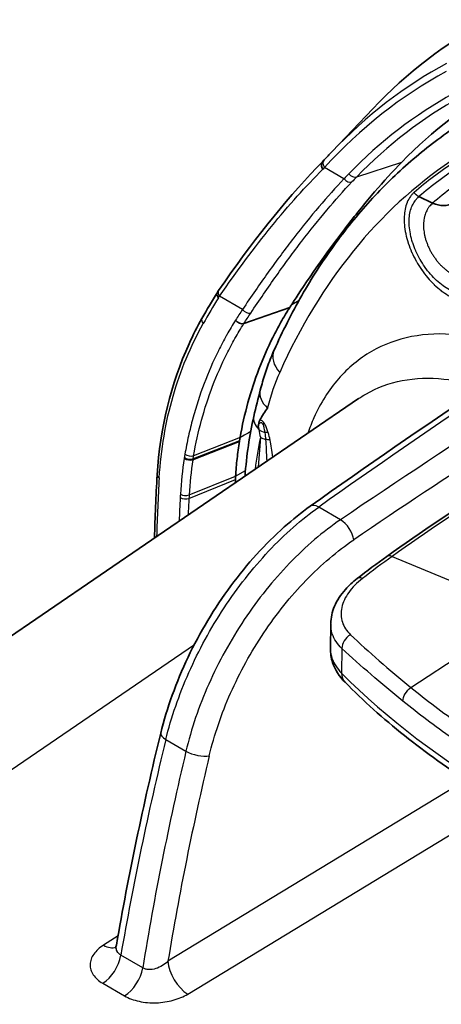
# Model space of a CAD drawing. Units: millimetres. Extents: x 43 to 4159, y 24 to 2132.
# Drawn here: x 802 to 825, y 549 to 603 of the extents above; entities that cross this region are included whole.
import ezdxf

# ---------------------------------------------------------------- set-up
doc = ezdxf.new("R2010")
doc.units = ezdxf.units.MM
doc.header["$LTSCALE"] = 3
doc.layers.add('Visible (ISO)', color=7, linetype='Continuous', lineweight=35)
doc.layers.add('Visible Narrow (ISO)', color=7, linetype='Continuous', lineweight=25)

msp = doc.modelspace()

# ---------------------------------------------------------------- linework, layer by layer
at = {"layer": 'Visible (ISO)'}
for p, q in [((819.058, 596.119), (821.32, 598.497)), ((824.66, 593.229), (823.902, 593.595)), ((814.126, 586.507), (816.696, 587.405)), ((820.531, 582.316), (765.675, 544.862)), ((818.961, 568.378), (818.979, 569.724)), ((807.013, 551.811), (807.013, 551.811))]:
    msp.add_line(p, q, dxfattribs=at)
for centre, major_axis, ratio, start_param, end_param in [((865.458, 536.872), (-38.261, 66.27), 0.57735, 6.267792, 6.451752), ((864.865, 536.53), (-36.504, 63.227), 0.57735, 6.27508, 6.445345), ((824.691, 593.245), (-0.0638, 0.0191), 0.396944, 1.185435, 1.33649), ((812.981, 588.043), (-0.332, 0.206), 0.635956, 6.253364, 7.369739), ((820.85, 588.548), (-4.413, -3.057), 0.406938, 5.519332, 5.571554), ((813.926, 586.79), (0.323, -0.203), 0.64403, 4.235172, 5.705121), ((879.01, 609.944), (46.514, 79.171), 0.582367, 2.294683, 2.297117), ((864.125, 608.915), (-34.323, -72.307), 0.514318, 5.380251, 5.383067)]:
    msp.add_ellipse(centre, major_axis=major_axis, ratio=ratio, start_param=start_param, end_param=end_param, dxfattribs=at)
for points, knots in [([(825.92, 597.463), (825.059, 596.885), (824.232, 596.252), (822.65, 594.883), (821.896, 594.146), (820.464, 592.573), (819.787, 591.737), (818.513, 589.973), (817.916, 589.044), (816.805, 587.1), (816.291, 586.084), (815.82, 585.027)], [5.5370055, 5.5370055, 5.5370055, 5.5370055, 5.6084368, 5.6084368, 5.679868, 5.679868, 5.7512992, 5.7512992, 5.8227305, 5.8227305, 5.8941617, 5.8941617, 5.8941617, 5.8941617]), ([(819.058, 596.119), (819.028, 596.088), (818.998, 596.056), (818.939, 595.993), (818.909, 595.961), (818.85, 595.898), (818.82, 595.866), (818.761, 595.802), (818.731, 595.77), (818.673, 595.706), (818.643, 595.673), (818.614, 595.641)], [5.66635412, 5.66635412, 5.66635412, 5.66635412, 5.66923189, 5.66923189, 5.67210966, 5.67210966, 5.67498743, 5.67498743, 5.6778652, 5.6778652, 5.68074297, 5.68074297, 5.68074297, 5.68074297]), ([(822.946, 595.525), (822.44, 595.005), (821.936, 594.451), (820.926, 593.273), (820.422, 592.653), (818.245, 589.833), (817.052, 587.977), (816.803, 587.582)], [-0.3986661, -0.3986661, -0.3986661, -0.3986661, -0.3232927, -0.3232927, -0.2482198, -0.2482198, -0.000001, -0.000001, -0.000001, -0.000001]), ([(818.528, 595.546), (818.482, 595.495), (818.457, 595.426), (818.458, 595.351), (818.459, 595.274), (818.488, 595.192), (818.537, 595.121)], [0.0168265, 0.0168265, 0.0168265, 0.0168265, 0.5, 0.5, 0.5, 1, 1, 1, 1]), ([(825.846, 593.239), (825.835, 593.232), (825.822, 593.226), (825.81, 593.22), (825.799, 593.213), (825.787, 593.208), (825.775, 593.203), (825.752, 593.192), (825.729, 593.182), (825.705, 593.174), (825.659, 593.156), (825.612, 593.143), (825.565, 593.132), (825.47, 593.11), (825.371, 593.099), (825.272, 593.1), (825.074, 593.1), (824.868, 593.144), (824.669, 593.225)], [0, 0, 0, 0, 0.000054878, 0.000054878, 0.000054878, 0.000109757, 0.000109757, 0.000109757, 0.000219514, 0.000219514, 0.000219514, 0.000439027, 0.000439027, 0.000439027, 0.000878054, 0.000878054, 0.000878054, 0.001756102, 0.001756102, 0.001756102, 0.001756102]), ([(813.917, 580.142), (814.033, 580.809), (814.181, 581.464), (814.532, 582.74), (814.735, 583.361), (815.199, 584.572), (815.459, 585.162), (815.887, 586.019), (816.037, 586.301), (816.272, 586.717), (816.352, 586.855), (816.46, 587.036), (816.511, 587.122), (816.602, 587.266), (816.648, 587.335), (816.696, 587.405)], [0, 0, 0, 0, 0.330927, 0.330927, 0.659711, 0.659711, 0.987074, 0.987074, 1.151485, 1.151485, 1.233992, 1.233992, 1.260968, 1.260968, 1.285979, 1.285979, 1.285979, 1.285979]), ([(809.289, 578.065), (809.449, 580.672), (810.064, 583.169), (811.29, 585.861), (811.531, 586.336), (811.791, 586.797)], [0, 0, 0, 0, 1.233652, 1.233652, 1.506643, 1.506643, 1.506643, 1.506643]), ([(815.82, 585.027), (815.757, 584.887), (815.697, 584.745), (815.58, 584.458), (815.524, 584.313), (815.417, 584.019), (815.365, 583.87), (815.267, 583.569), (815.22, 583.417), (815.13, 583.111), (815.087, 582.956), (815.047, 582.799)], [5.8941617, 5.8941617, 5.8941617, 5.8941617, 5.9210287, 5.9210287, 5.9478956, 5.9478956, 5.9747626, 5.9747626, 6.0016295, 6.0016295, 6.0284965, 6.0284965, 6.0284965, 6.0284965]), ([(815.444, 581.795), (815.443, 581.793), (815.442, 581.792), (815.367, 581.683), (815.295, 581.573), (815.155, 581.348), (815.086, 581.232), (815.02, 581.113)], [-0.1712427, -0.1712427, -0.1712427, -0.1712427, -0.1700988, -0.1700988, -0.0856163, -0.0856163, -0.0000022, -0.0000022, -0.0000022, -0.0000022]), ([(815.02, 581.113), (814.996, 581.071), (814.98, 581.018), (814.952, 580.904), (814.94, 580.843), (814.93, 580.782)], [0.0000000066, 0.0000000066, 0.0000000066, 0.0000000066, 0.0003022417, 0.0003022417, 0.0006044833, 0.0006044833, 0.0006044833, 0.0006044833]), ([(813.67, 577.995), (813.689, 578.322), (813.716, 578.646), (813.786, 579.289), (813.829, 579.607), (813.88, 579.923)], [0, 0, 0, 0, 0.155136, 0.155136, 0.3107597, 0.3107597, 0.3107597, 0.3107597]), ([(809.488, 563.641), (809.83, 565.041), (810.352, 566.49), (811.673, 569.268), (812.491, 570.634), (814.307, 573.092), (815.328, 574.219), (816.859, 575.576), (817.341, 575.961), (817.828, 576.307)], [0, 0, 0, 0, 0.618156, 0.618156, 1.238208, 1.238208, 1.855868, 1.855868, 2.130597, 2.130597, 2.130597, 2.130597]), ([(818.979, 569.761), (818.983, 570.085), (819.057, 570.413), (819.328, 571.057), (819.537, 571.376), (819.987, 571.885), (820.209, 572.089), (820.453, 572.276)], [0, 0, 0, 0, 0.1694594, 0.1694594, 0.3523238, 0.3523238, 0.4878009, 0.4878009, 0.4878009, 0.4878009]), ([(819.775, 566.487), (819.466, 566.799), (819.22, 567.177), (819, 567.84), (818.957, 568.11), (818.961, 568.378)], [0, 0, 0, 0, 0.2103585, 0.2103585, 0.3416882, 0.3416882, 0.3416882, 0.3416882]), ([(841.051, 554.183), (839.3, 554.76), (837.6, 555.392), (834.324, 556.758), (832.746, 557.492), (829.732, 559.056), (828.295, 559.886), (825.577, 561.632), (824.295, 562.549), (821.904, 564.461), (820.793, 565.457), (819.775, 566.487)], [4.4457267, 4.4457267, 4.4457267, 4.4457267, 4.5523916, 4.5523916, 4.6590565, 4.6590565, 4.7657214, 4.7657214, 4.8723864, 4.8723864, 4.9790513, 4.9790513, 4.9790513, 4.9790513]), ([(806.952, 551.647), (806.952, 551.647), (806.953, 551.648), (806.96, 551.658), (806.974, 551.681), (806.997, 551.741), (807.006, 551.774), (807.013, 551.811)], [0.07526206, 0.07526206, 0.07526206, 0.07526206, 0.08705953, 0.08705953, 0.13393478, 0.13393478, 0.17000704, 0.17000704, 0.17000704, 0.17000704])]:
    msp.add_open_spline(points, degree=3, knots=knots, dxfattribs=at)
for points in [[(818.189, 595.201), (818.332, 595.349), (818.475, 595.497), (818.619, 595.646)], [(818.528, 595.546), (818.557, 595.578), (818.585, 595.61), (818.614, 595.641)], [(812.716, 588.346), (814.565, 591.027), (816.386, 593.336), (818.189, 595.201)], [(817.828, 576.307), (824.139, 580.79), (830.476, 585.03), (836.816, 589.011)], [(811.791, 586.797), (812.066, 587.286), (812.353, 587.77), (812.649, 588.249)], [(812.654, 588.255), (812.674, 588.285), (812.695, 588.315), (812.716, 588.346)], [(814.125, 586.506), (814.125, 586.506), (814.126, 586.506), (814.126, 586.507)], [(814.687, 581.328), (814.806, 581.844), (814.926, 582.336), (815.047, 582.799)], [(820.531, 582.316), (820.531, 582.316), (820.531, 582.316), (820.532, 582.317)], [(814.194, 577.99), (814.277, 579.146), (814.441, 580.266), (814.687, 581.328)], [(813.88, 579.923), (813.882, 579.937), (813.885, 579.952), (813.887, 579.967)], [(813.887, 579.967), (813.897, 580.026), (813.907, 580.084), (813.917, 580.142)], [(809.141, 574.539), (809.167, 575.704), (809.216, 576.879), (809.289, 578.065)], [(822.11, 573.507), (824.035, 574.889), (825.972, 576.182), (827.91, 577.379)], [(820.453, 572.276), (821.003, 572.698), (821.556, 573.109), (822.11, 573.507)], [(807.013, 551.811), (807.688, 555.709), (808.515, 559.662), (809.488, 563.641)]]:
    msp.add_open_spline(points, degree=3, dxfattribs=at)
at = {"layer": 'Visible Narrow (ISO)'}
for p, q in [((820.429, 594.698), (822.946, 595.525)), ((819.719, 594.588), (818.627, 595.219)), ((824.669, 593.225), (824.669, 593.225)), ((824.614, 590.44), (824.614, 590.44)), ((814.05, 587.293), (812.767, 588.034)), ((816.803, 587.582), (817.216, 587.815)), ((813.887, 579.967), (811.293, 578.952)), ((813.917, 580.142), (811.323, 579.131)), ((815.052, 580.16), (814.929, 578.491)), ((811.285, 578.907), (813.88, 579.923)), ((815.399, 578.977), (815.399, 578.977)), ((813.67, 577.995), (814.219, 578.307)), ((811.063, 576.75), (813.659, 577.805)), ((811.073, 576.941), (813.67, 577.995)), ((819.528, 575.558), (818.308, 576.262)), ((822.406, 573.508), (827.194, 571.507)), ((814.853, 570.974), (814.854, 570.974)), ((775.83, 544.329), (811.367, 568.593)), ((819.606, 568.363), (819.587, 566.992)), ((823.453, 566.191), (826.691, 568.32)), ((809.772, 563.282), (810.896, 562.633)), ((826.531, 561.022), (809.89, 550.912)), ((810.996, 549.074), (828.393, 559.643)), ((808.994, 553.529), (808.994, 553.529)), ((807.102, 552.323), (806.294, 551.807)), ((808.481, 550.536), (807.26, 551.241)), ((806.253, 549.675), (807.473, 548.97))]:
    msp.add_line(p, q, dxfattribs=at)
for centre, major_axis, ratio, start_param, end_param in [((862.653, 535.253), (-37.79, 65.454), 0.57735, 6.26779, 6.451752), ((862.44, 535.13), (-37.6, 65.125), 0.57735, 6.267792, 6.466141), ((862.44, 535.13), (-36.966, 64.028), 0.57735, 6.274005, 6.445345), ((862.663, 535.259), (-36.779, 63.703), 0.57735, 6.274005, 6.445345), ((862.44, 535.13), (-35.388, 61.294), 0.57735, 0.039218, 0.396375), ((818.903, 595.379), (-0.289, 0.262), 0.802869, 0, 1.318961), ((862.44, 535.13), (-35.315, 61.167), 0.57735, 0.037295, 0.104585), ((857.531, 542.04), (-32.691, 56.623), 0.57735, 0.162157, 0.172283), ((820.26, 595.028), (0.273, -0.266), 0.805785, 4.487912, 5.884175), ((862.522, 535.177), (-35.143, 60.869), 0.57735, 0.034772, 0.104585), ((862.895, 535.393), (-34.793, 60.262), 0.57735, 0.034772, 0.104585), ((819.989, 594.744), (0.278, -0.261), 0.804409, 4.474534, 5.870797), ((857.753, 542.168), (-32.503, 56.298), 0.57735, 0.162161, 0.172286), ((844.257, 284.862), (190.524, 329.998), 0.567255, 0.82027, 0.891523), ((813.038, 588.124), (-0.322, 0.222), 0.649457, 0, 1.117307), ((866.211, 570.083), (-59.005, -1.94), 0.747501, 5.822545, 5.858054), ((850.863, 280.99), (-193.061, -328.566), 0.592315, 3.966288, 4.03754), ((814.314, 587.381), (0.317, -0.211), 0.644692, 4.248164, 5.727377), ((812.131, 586.606), (-0.34, 0.192), 0.639891, 6.283164, 7.351105), ((817.211, 584.406), (-1.392, 0.621), 0.753191, 0, 1.071033), ((831.156, 568), (-11.48, 19.885), 0.57735, 0.396375, 0.530709), ((816.522, 582.417), (-1.475, 0.382), 0.704186, 0, 0.949547), ((816.172, 580.985), (-1.485, 0.343), 0.612161, 6.283185, 7.057747), ((815.87, 580.887), (1.138, -0.108), 0.51212, 3.841157, 4.23261), ((827.23, 570.72), (-5.786, 17.894), 0.627238, 0.827301, 0.938093), ((815.842, 580.554), (1.14, -0.084), 0.527763, 3.986101, 4.293941), ((814.817, 580.03), (0.912, 0.275), 0.307409, 0.65194, 0.928483), ((814.919, 579.609), (0.935, 0.179), 0.42089, 0.689914, 1.026671), ((851.525, 280.603), (192.582, 327.738), 0.592354, 0.86689, 0.895957), ((830.731, 571.415), (-14.333, 17.647), 0.804683, 0.624728, 0.724658), ((811.065, 578.389), (0.338, 2.602), 0.132754, 1.339305, 1.357714), ((811.067, 579.11), (0.376, -0.06), 0.573012, 4.013986, 5.417931), ((840.523, 572.749), (29.179, -8.64), 0.789249, 3.234657, 3.242315), ((811.075, 579.156), (0.376, -0.061), 0.573798, 4.015383, 5.419577), ((811.105, 579.337), (0.375, -0.065), 0.576819, 4.02087, 5.425982), ((828.79, 572.197), (-10.832, 17.321), 0.811773, 0.748393, 0.854381), ((880.287, 608.949), (51.774, 79.766), 0.610071, 2.318092, 2.359483), ((809.679, 578.041), (-0.39, 0.024), 0.538462, 0, 0.8194), ((829.959, 502.305), (-47.637, -81.106), 0.572331, 3.966244, 4.053728), ((877.982, 610.54), (-47.828, -82.373), 0.578981, 5.435523, 5.452004), ((861.264, 602.196), (-31.244, -71.863), 0.557844, 5.298273, 5.30102), ((810.844, 576.927), (0.38, -0.02), 0.539542, 3.956952, 5.352869), ((810.855, 577.117), (0.38, -0.021), 0.538084, 3.957999, 5.353889), ((878.287, 610.419), (47.696, 82.164), 0.578918, 2.29392, 2.305593), ((877.438, 610.009), (-46.822, -81.683), 0.578318, 5.426913, 5.429308), ((818.38, 575.53), (-0.552, 0.776), 0.517381, 5.446598, 6.283185), ((819.6, 574.826), (0.535, -0.788), 0.503365, 0.75534, 2.315611), ((822.554, 572.888), (-0.444, 0.619), 0.501892, 5.598459, 6.283185), ((820.917, 571.671), (-0.464, 0.605), 0.474101, 5.578362, 6.283186), ((820.268, 568.576), (0.519, 0.558), 0.736158, 1.189639, 2.49088), ((820.621, 567.324), (-0.847, -0.837), 0.709084, 5.662966, 6.283186), ((869.099, 583.311), (57.012, 0), 0.57735, 3.660328, 4.193653), ((810.413, 563.415), (-0.925, 0.226), 0.376653, 0, 0.900823), ((898.526, 582.461), (66.674, 115.482), 0.567307, 2.045808, 2.147148), ((902.457, 580.172), (-67.539, -114.956), 0.592239, 5.191839, 5.293192), ((903.137, 579.787), (67.077, 114.152), 0.592354, 2.050294, 2.146977), ((811.538, 562.766), (0.927, -0.219), 0.371679, 4.039692, 5.591204), ((806.247, 553.023), (0.82, -1.285), 0.556412, 5.47289, 6.167013), ((806.245, 553.026), (0.822, -1.288), 0.556388, 6.197245, 6.197252), ((806.206, 550.891), (0.762, 1.32), 0.57735, 3.970624, 5.288704), ((810.949, 550.29), (-0.791, 1.302), 0.54169, 0.781998, 2.343315), ((807.426, 550.186), (0.762, 1.32), 0.57735, 3.970624, 5.288704)]:
    msp.add_ellipse(centre, major_axis=major_axis, ratio=ratio, start_param=start_param, end_param=end_param, dxfattribs=at)
for points in [[(818.531, 595.55), (818.417, 595.435), (818.303, 595.319), (818.189, 595.201)], [(812.711, 587.952), (812.73, 587.979), (812.749, 588.006), (812.767, 588.034)], [(814.05, 587.293), (813.919, 587.095), (813.79, 586.896), (813.662, 586.698)], [(814.126, 586.507), (814.254, 586.702), (814.381, 586.899), (814.511, 587.094)], [(814.93, 580.782), (814.94, 580.719), (814.952, 580.657), (814.964, 580.594)], [(814.964, 580.594), (814.99, 580.447), (815.019, 580.303), (815.052, 580.16)], [(814.51, 580.48), (814.313, 580.368), (814.115, 580.255), (813.917, 580.142)], [(815.296, 580.42), (815.315, 580.29), (815.328, 580.164), (815.338, 580.038)], [(815.338, 580.038), (815.364, 579.705), (815.387, 579.297), (815.406, 578.817)], [(815.592, 579.997), (815.565, 580.137), (815.534, 580.277), (815.491, 580.419)], [(815.747, 579.049), (815.696, 579.41), (815.644, 579.726), (815.592, 579.997)], [(822.406, 573.508), (821.852, 573.11), (821.299, 572.698), (820.749, 572.274)]]:
    msp.add_open_spline(points, degree=3, dxfattribs=at)
for points, knots in [([(812.767, 588.034), (813.747, 589.445), (814.713, 590.745), (815.673, 591.928), (816.634, 593.112), (817.587, 594.176), (818.537, 595.121)], [0, 0, 0, 0, 0.00904291, 0.00904291, 0.00904291, 0.01809122, 0.01809122, 0.01809122, 0.01809122]), ([(818.537, 595.121), (818.539, 595.123), (818.541, 595.125), (818.542, 595.127), (818.57, 595.158), (818.599, 595.188), (818.627, 595.219)], [0, 0, 0, 0, 0.0000155921, 0.0000155921, 0.0000155921, 0.0002959421, 0.0002959421, 0.0002959421, 0.0002959421]), ([(819.719, 594.588), (818.789, 593.609), (817.855, 592.509), (816.912, 591.29), (816.44, 590.681), (815.966, 590.042), (815.489, 589.376), (815.013, 588.71), (814.534, 588.016), (814.05, 587.293)], [0, 0, 0, 0, 0.00910122, 0.00910122, 0.00910122, 0.01365182, 0.01365182, 0.01365182, 0.01820243, 0.01820243, 0.01820243, 0.01820243]), ([(814.511, 587.094), (814.994, 587.818), (815.472, 588.515), (816.422, 589.851), (816.894, 590.492), (818.304, 592.326), (819.233, 593.431), (820.159, 594.415)], [0, 0, 0, 0, 0.00454181, 0.00454181, 0.00908363, 0.00908363, 0.01816725, 0.01816725, 0.01816725, 0.01816725]), ([(823.632, 593.834), (823.619, 593.823), (823.606, 593.811), (823.594, 593.799), (823.574, 593.78), (823.554, 593.76), (823.535, 593.739), (823.497, 593.698), (823.461, 593.654), (823.428, 593.607), (823.36, 593.513), (823.302, 593.407), (823.253, 593.291), (823.249, 593.282), (823.245, 593.273), (823.242, 593.264), (823.194, 593.148), (823.157, 593.021), (823.13, 592.887), (823.105, 592.762), (823.089, 592.631), (823.082, 592.492), (823.081, 592.481), (823.081, 592.471), (823.08, 592.46), (823.074, 592.319), (823.078, 592.174), (823.091, 592.025), (823.104, 591.865), (823.128, 591.7), (823.164, 591.531), (823.166, 591.52), (823.168, 591.51), (823.17, 591.5), (823.204, 591.34), (823.248, 591.178), (823.3, 591.017), (823.303, 591.007), (823.306, 590.998), (823.309, 590.989), (823.363, 590.827), (823.425, 590.665), (823.496, 590.503), (823.5, 590.495), (823.503, 590.487), (823.507, 590.478), (823.579, 590.316), (823.66, 590.153), (823.748, 589.997), (823.751, 589.99), (823.755, 589.983), (823.759, 589.977), (823.848, 589.82), (823.943, 589.667), (824.045, 589.519), (824.049, 589.514), (824.053, 589.508), (824.057, 589.503), (824.16, 589.354), (824.271, 589.21), (824.384, 589.076), (824.388, 589.072), (824.391, 589.068), (824.395, 589.064), (824.51, 588.929), (824.628, 588.803), (824.751, 588.685), (824.754, 588.682), (824.757, 588.679), (824.76, 588.676), (824.884, 588.558), (825.013, 588.448), (825.141, 588.35), (825.143, 588.348), (825.146, 588.346), (825.148, 588.344), (825.277, 588.246), (825.407, 588.159), (825.538, 588.082), (825.671, 588.005), (825.806, 587.939), (825.939, 587.886), (826.071, 587.833), (826.201, 587.792), (826.33, 587.765)], [0, 0, 0, 0, 0.00011618, 0.00011618, 0.00011618, 0.00030445, 0.00030445, 0.00030445, 0.00068183, 0.00068183, 0.00068183, 0.00143586, 0.00143586, 0.00143586, 0.00149306, 0.00149306, 0.00149306, 0.00223958, 0.00223958, 0.00223958, 0.00293205, 0.00293205, 0.00293205, 0.00298611, 0.00298611, 0.00298611, 0.00368257, 0.00368257, 0.00368257, 0.00443408, 0.00443408, 0.00443408, 0.00447917, 0.00447917, 0.00447917, 0.0051851, 0.0051851, 0.0051851, 0.0052257, 0.0052257, 0.0052257, 0.00593614, 0.00593614, 0.00593614, 0.00597222, 0.00597222, 0.00597222, 0.00668718, 0.00668718, 0.00668718, 0.00671875, 0.00671875, 0.00671875, 0.00743822, 0.00743822, 0.00743822, 0.00746528, 0.00746528, 0.00746528, 0.00818926, 0.00818926, 0.00818926, 0.00821181, 0.00821181, 0.00821181, 0.00894029, 0.00894029, 0.00894029, 0.00895834, 0.00895834, 0.00895834, 0.00969133, 0.00969133, 0.00969133, 0.00970487, 0.00970487, 0.00970487, 0.01044237, 0.01044237, 0.01044237, 0.01119341, 0.01119341, 0.01119341, 0.01194445, 0.01194445, 0.01194445, 0.01194445]), ([(823.902, 593.595), (823.884, 593.605), (823.865, 593.615), (823.847, 593.626), (823.833, 593.634), (823.819, 593.644), (823.806, 593.653), (823.796, 593.66), (823.786, 593.668), (823.776, 593.675), (823.771, 593.68), (823.765, 593.685), (823.759, 593.69), (823.757, 593.692), (823.755, 593.694), (823.753, 593.696), (823.733, 593.713), (823.715, 593.731), (823.698, 593.75), (823.674, 593.776), (823.652, 593.805), (823.632, 593.834)], [0.0000175, 0.0000175, 0.0000175, 0.0000175, 0.1763408, 0.1763408, 0.1763408, 0.3145589, 0.3145589, 0.3145589, 0.4146236, 0.4146236, 0.4146236, 0.4765127, 0.4765127, 0.4765127, 0.5002124, 0.5002124, 0.5002124, 0.7088975, 0.7088975, 0.7088975, 0.9999586, 0.9999586, 0.9999586, 0.9999586]), ([(826.338, 588.122), (826.221, 588.143), (826.101, 588.175), (825.98, 588.219), (825.859, 588.264), (825.735, 588.32), (825.613, 588.387), (825.49, 588.454), (825.369, 588.531), (825.248, 588.619), (825.127, 588.707), (825.006, 588.807), (824.89, 588.914), (824.888, 588.916), (824.886, 588.918), (824.883, 588.92), (824.769, 589.027), (824.659, 589.141), (824.552, 589.263), (824.55, 589.266), (824.547, 589.269), (824.544, 589.272), (824.438, 589.394), (824.336, 589.524), (824.24, 589.66), (824.237, 589.664), (824.233, 589.669), (824.23, 589.674), (824.136, 589.808), (824.048, 589.947), (823.966, 590.09), (823.963, 590.096), (823.959, 590.103), (823.955, 590.109), (823.875, 590.251), (823.801, 590.398), (823.735, 590.547), (823.732, 590.555), (823.728, 590.563), (823.724, 590.571), (823.66, 590.718), (823.604, 590.865), (823.556, 591.012), (823.553, 591.022), (823.55, 591.032), (823.547, 591.041), (823.5, 591.187), (823.462, 591.334), (823.432, 591.479), (823.43, 591.49), (823.427, 591.501), (823.425, 591.511), (823.395, 591.667), (823.375, 591.817), (823.364, 591.963), (823.355, 592.097), (823.354, 592.227), (823.361, 592.354), (823.362, 592.365), (823.363, 592.377), (823.364, 592.389), (823.383, 592.649), (823.437, 592.879), (823.525, 593.081), (823.529, 593.091), (823.534, 593.102), (823.539, 593.112), (823.582, 593.205), (823.632, 593.291), (823.689, 593.369), (823.696, 593.377), (823.702, 593.386), (823.709, 593.395), (823.741, 593.437), (823.776, 593.476), (823.812, 593.513), (823.823, 593.524), (823.834, 593.534), (823.845, 593.545), (823.849, 593.549), (823.854, 593.553), (823.859, 593.558), (823.862, 593.561), (823.865, 593.563), (823.868, 593.566), (823.872, 593.57), (823.876, 593.573), (823.88, 593.577), (823.884, 593.58), (823.888, 593.583), (823.891, 593.586), (823.895, 593.589), (823.899, 593.592), (823.902, 593.595)], [-0.00000006, -0.00000006, -0.00000006, -0.00000006, 0.00068541, 0.00068541, 0.00068541, 0.00137087, 0.00137087, 0.00137087, 0.00205634, 0.00205634, 0.00205634, 0.00274181, 0.00274181, 0.00274181, 0.0027544, 0.0027544, 0.0027544, 0.00342727, 0.00342727, 0.00342727, 0.00344525, 0.00344525, 0.00344525, 0.00411274, 0.00411274, 0.00411274, 0.00413637, 0.00413637, 0.00413637, 0.00479821, 0.00479821, 0.00479821, 0.00482801, 0.00482801, 0.00482801, 0.00548367, 0.00548367, 0.00548367, 0.00551956, 0.00551956, 0.00551956, 0.00616914, 0.00616914, 0.00616914, 0.00621132, 0.00621132, 0.00621132, 0.0068546, 0.0068546, 0.0068546, 0.00690271, 0.00690271, 0.00690271, 0.00759447, 0.00759447, 0.00759447, 0.00822554, 0.00822554, 0.00822554, 0.00828456, 0.00828456, 0.00828456, 0.00959647, 0.00959647, 0.00959647, 0.00966385, 0.00966385, 0.00966385, 0.01028194, 0.01028194, 0.01028194, 0.01035175, 0.01035175, 0.01035175, 0.01069449, 0.01069449, 0.01069449, 0.01079604, 0.01079604, 0.01079604, 0.01083888, 0.01083888, 0.01083888, 0.0108664, 0.0108664, 0.0108664, 0.01090314, 0.01090314, 0.01090314, 0.01093527, 0.01093527, 0.01093527, 0.0109674, 0.0109674, 0.0109674, 0.0109674]), ([(824.669, 593.225), (824.601, 593.17), (824.538, 593.107), (824.482, 593.036), (824.468, 593.019), (824.454, 593.001), (824.441, 592.982), (824.428, 592.963), (824.415, 592.944), (824.402, 592.925), (824.378, 592.887), (824.356, 592.847), (824.336, 592.806), (824.314, 592.763), (824.294, 592.717), (824.276, 592.67), (824.259, 592.627), (824.244, 592.582), (824.231, 592.535), (824.231, 592.533), (824.23, 592.531), (824.229, 592.529), (824.223, 592.505), (824.216, 592.48), (824.21, 592.455), (824.204, 592.429), (824.199, 592.404), (824.194, 592.378), (824.185, 592.328), (824.177, 592.278), (824.172, 592.227), (824.171, 592.224), (824.171, 592.222), (824.171, 592.219), (824.165, 592.165), (824.161, 592.11), (824.16, 592.054), (824.158, 591.998), (824.159, 591.941), (824.161, 591.884), (824.164, 591.826), (824.168, 591.767), (824.175, 591.707), (824.181, 591.65), (824.19, 591.593), (824.2, 591.536), (824.2, 591.533), (824.201, 591.53), (824.202, 591.527), (824.212, 591.466), (824.225, 591.406), (824.24, 591.346), (824.255, 591.285), (824.272, 591.224), (824.291, 591.163), (824.31, 591.102), (824.331, 591.041), (824.354, 590.98), (824.377, 590.92), (824.401, 590.862), (824.427, 590.803), (824.455, 590.741), (824.484, 590.68), (824.515, 590.62), (824.545, 590.561), (824.577, 590.503), (824.61, 590.446), (824.644, 590.389), (824.679, 590.333), (824.716, 590.277), (824.753, 590.221), (824.791, 590.167), (824.831, 590.114), (824.87, 590.061), (824.911, 590.009), (824.953, 589.959), (824.995, 589.909), (825.038, 589.86), (825.082, 589.814), (825.126, 589.766), (825.172, 589.721), (825.218, 589.677), (825.241, 589.655), (825.265, 589.633), (825.288, 589.612), (825.312, 589.591), (825.336, 589.57), (825.36, 589.55), (825.407, 589.51), (825.455, 589.471), (825.504, 589.435), (825.553, 589.398), (825.603, 589.364), (825.652, 589.332), (825.702, 589.299), (825.752, 589.269), (825.802, 589.24), (825.828, 589.226), (825.853, 589.213), (825.879, 589.199), (825.904, 589.186), (825.93, 589.173), (825.955, 589.161), (826.006, 589.137), (826.057, 589.115), (826.108, 589.096), (826.158, 589.076), (826.209, 589.059), (826.259, 589.043), (826.36, 589.013), (826.46, 588.991), (826.557, 588.979)], [-0.00000006, -0.00000006, -0.00000006, -0.00000006, 0.00054214, 0.00054214, 0.00054214, 0.00067711, 0.00067711, 0.00067711, 0.000811987, 0.000811987, 0.000811987, 0.001073335, 0.001073335, 0.001073335, 0.001351658, 0.001351658, 0.001351658, 0.001610033, 0.001610033, 0.001610033, 0.001621691, 0.001621691, 0.001621691, 0.001756565, 0.001756565, 0.001756565, 0.001891156, 0.001891156, 0.001891156, 0.00214673, 0.00214673, 0.00214673, 0.002159436, 0.002159436, 0.002159436, 0.002428402, 0.002428402, 0.002428402, 0.002698338, 0.002698338, 0.002698338, 0.002967298, 0.002967298, 0.002967298, 0.003220126, 0.003220126, 0.003220126, 0.003233419, 0.003233419, 0.003233419, 0.003499615, 0.003499615, 0.003499615, 0.003767724, 0.003767724, 0.003767724, 0.004035531, 0.004035531, 0.004035531, 0.004293521, 0.004293521, 0.004293521, 0.004566105, 0.004566105, 0.004566105, 0.004833421, 0.004833421, 0.004833421, 0.005100867, 0.005100867, 0.005100867, 0.005366501, 0.005366501, 0.005366501, 0.005630266, 0.005630266, 0.005630266, 0.005895569, 0.005895569, 0.005895569, 0.006165061, 0.006165061, 0.006165061, 0.006300547, 0.006300547, 0.006300547, 0.006435616, 0.006435616, 0.006435616, 0.006702759, 0.006702759, 0.006702759, 0.00696909, 0.00696909, 0.00696909, 0.007238877, 0.007238877, 0.007238877, 0.007374832, 0.007374832, 0.007374832, 0.007510974, 0.007510974, 0.007510974, 0.007781133, 0.007781133, 0.007781133, 0.008048874, 0.008048874, 0.008048874, 0.008587102, 0.008587102, 0.008587102, 0.008587102]), ([(813.662, 586.698), (813.498, 586.428), (813.336, 586.159), (813.181, 585.884), (813.176, 585.874), (813.17, 585.863), (813.164, 585.853), (813.008, 585.574), (812.858, 585.291), (812.715, 585.003), (812.711, 584.996), (812.708, 584.988), (812.704, 584.981), (812.411, 584.391), (812.145, 583.783), (811.908, 583.156), (811.67, 582.529), (811.462, 581.886), (811.283, 581.228), (811.281, 581.22), (811.278, 581.212), (811.276, 581.204), (811.189, 580.883), (811.11, 580.558), (811.037, 580.23), (810.963, 579.894), (810.896, 579.554), (810.837, 579.212)], [0, 0, 0, 0, 0.00164095, 0.00164095, 0.00164095, 0.00170284, 0.00170284, 0.00170284, 0.00336395, 0.00336395, 0.00336395, 0.00340569, 0.00340569, 0.00340569, 0.00681042, 0.00681042, 0.00681042, 0.01021706, 0.01021706, 0.01021706, 0.01025731, 0.01025731, 0.01025731, 0.01191991, 0.01191991, 0.01191991, 0.01362275, 0.01362275, 0.01362275, 0.01362275]), ([(809.403, 577.904), (809.452, 578.693), (809.541, 579.467), (809.799, 580.983), (809.967, 581.725), (810.381, 583.168), (810.627, 583.87), (811.189, 585.225), (811.506, 585.878), (811.86, 586.507)], [0, 0, 0, 0, 0.00374589, 0.00374589, 0.00749178, 0.00749178, 0.01123767, 0.01123767, 0.01498356, 0.01498356, 0.01498356, 0.01498356]), ([(811.323, 579.131), (811.557, 580.482), (811.914, 581.782), (812.622, 583.635), (812.885, 584.234), (813.321, 585.106), (813.473, 585.392), (813.791, 585.956), (813.957, 586.231), (814.125, 586.506)], [-0.00000006, -0.00000006, -0.00000006, -0.00000006, 0.00670861, 0.00670861, 0.01006294, 0.01006294, 0.0117401, 0.0117401, 0.01341727, 0.01341727, 0.01341727, 0.01341727]), ([(828.956, 585.203), (828.914, 585.218), (828.872, 585.233), (828.83, 585.248), (827.879, 585.579), (826.947, 585.79), (826.052, 585.879), (825.157, 585.968), (824.298, 585.934), (823.493, 585.778), (822.687, 585.622), (821.935, 585.343), (821.25, 584.948), (820.565, 584.552), (819.948, 584.04), (819.41, 583.421), (818.872, 582.801), (818.413, 582.074), (818.042, 581.255), (817.915, 580.973), (817.798, 580.68), (817.692, 580.378)], [2.544593, 2.544593, 2.544593, 2.544593, 2.553258, 2.553258, 2.553258, 2.749369, 2.749369, 2.749369, 2.945481, 2.945481, 2.945481, 3.141593, 3.141593, 3.141593, 3.337704, 3.337704, 3.337704, 3.533816, 3.533816, 3.533816, 3.601197, 3.601197, 3.601197, 3.601197]), ([(820.532, 582.317), (820.664, 582.407), (820.799, 582.492), (821.559, 582.931), (822.243, 583.184), (823.705, 583.466), (824.484, 583.496), (825.999, 583.343), (826.726, 583.188), (827.467, 582.951)], [3.0981054, 3.0981054, 3.0981054, 3.0981054, 3.1415927, 3.1415927, 3.3377044, 3.3377044, 3.5338161, 3.5338161, 3.7035026, 3.7035026, 3.7035026, 3.7035026]), ([(815.491, 580.419), (815.469, 580.491), (815.445, 580.563), (815.39, 580.706), (815.358, 580.779), (815.282, 580.917), (815.237, 580.985), (815.156, 581.061), (815.128, 581.081), (815.072, 581.107), (815.045, 581.113), (815.02, 581.113)], [0, 0, 0, 0, 0.000314229, 0.000314229, 0.000628459, 0.000628459, 0.000942688, 0.000942688, 0.001099803, 0.001099803, 0.001256917, 0.001256917, 0.001256917, 0.001256917]), ([(814.93, 580.782), (814.952, 580.842), (814.977, 580.9), (815.032, 580.964), (815.053, 580.984), (815.098, 580.982), (815.115, 580.975), (815.145, 580.948), (815.158, 580.929), (815.191, 580.872), (815.207, 580.829), (815.233, 580.746), (815.243, 580.705), (815.271, 580.582), (815.284, 580.5), (815.296, 580.42)], [0, 0, 0, 0, 0.000354783, 0.000354783, 0.000532175, 0.000532175, 0.000620871, 0.000620871, 0.000709566, 0.000709566, 0.000886958, 0.000886958, 0.00106435, 0.00106435, 0.001419133, 0.001419133, 0.001419133, 0.001419133]), ([(811.285, 578.907), (811.285, 578.907), (811.285, 578.907), (811.285, 578.907), (811.286, 578.911), (811.286, 578.914), (811.287, 578.918), (811.288, 578.922), (811.288, 578.926), (811.289, 578.93), (811.289, 578.934), (811.29, 578.937), (811.291, 578.941), (811.291, 578.943), (811.291, 578.945), (811.292, 578.947), (811.292, 578.948), (811.292, 578.949), (811.292, 578.95), (811.292, 578.95), (811.292, 578.951), (811.292, 578.951), (811.292, 578.951), (811.292, 578.951), (811.292, 578.952), (811.292, 578.952), (811.292, 578.952), (811.292, 578.952), (811.292, 578.952), (811.292, 578.952), (811.292, 578.952), (811.292, 578.952), (811.292, 578.952), (811.292, 578.952), (811.292, 578.952), (811.292, 578.952), (811.293, 578.952), (811.293, 578.952), (811.293, 578.952), (811.293, 578.952), (811.293, 578.952), (811.293, 578.952), (811.293, 578.952)], [-0.00000006, -0.00000006, -0.00000006, -0.00000006, 0.00000023722, 0.00000023722, 0.00000023722, 0.0000189619, 0.0000189619, 0.0000189619, 0.00003798383, 0.00003798383, 0.00003798383, 0.0000566274, 0.0000566274, 0.0000566274, 0.00006594919, 0.00006594919, 0.00006594919, 0.00007061009, 0.00007061009, 0.00007061009, 0.00007294054, 0.00007294054, 0.00007294054, 0.00007410576, 0.00007410576, 0.00007410576, 0.00007468837, 0.00007468837, 0.00007468837, 0.00007497968, 0.00007497968, 0.00007497968, 0.00007512533, 0.00007512533, 0.00007512533, 0.00007519816, 0.00007519816, 0.00007519816, 0.00007523457, 0.00007523457, 0.00007523457, 0.00007527098, 0.00007527098, 0.00007527098, 0.00007527098]), ([(811.293, 578.952), (811.293, 578.952), (811.293, 578.952), (811.293, 578.952), (811.295, 578.968), (811.297, 578.983), (811.3, 578.998), (811.303, 579.013), (811.305, 579.028), (811.308, 579.044), (811.31, 579.059), (811.313, 579.074), (811.315, 579.089), (811.318, 579.103), (811.32, 579.117), (811.323, 579.131)], [-0.0000000416, -0.0000000416, -0.0000000416, -0.0000000416, 0.000000032, 0.000000032, 0.000000032, 0.0000752597, 0.0000752597, 0.0000752597, 0.0001505612, 0.0001505612, 0.0001505612, 0.000225863, 0.000225863, 0.000225863, 0.0002951853, 0.0002951853, 0.0002951853, 0.0002951853]), ([(809.772, 563.282), (810.074, 564.519), (810.509, 565.784), (811.059, 567.026), (811.609, 568.268), (812.273, 569.486), (813.026, 570.63), (813.778, 571.774), (814.618, 572.844), (815.511, 573.796), (816.404, 574.748), (817.349, 575.581), (818.308, 576.262)], [2.666628, 2.666628, 2.666628, 2.666628, 2.955181, 2.955181, 2.955181, 3.243734, 3.243734, 3.243734, 3.532287, 3.532287, 3.532287, 3.82084, 3.82084, 3.82084, 3.82084]), ([(819.528, 575.558), (818.547, 574.89), (817.582, 574.067), (816.674, 573.125), (815.765, 572.182), (814.913, 571.119), (814.152, 569.98), (813.391, 568.841), (812.722, 567.625), (812.172, 566.384), (811.621, 565.142), (811.19, 563.874), (810.896, 562.633)], [5.282172, 5.282172, 5.282172, 5.282172, 5.570725, 5.570725, 5.570725, 5.859278, 5.859278, 5.859278, 6.147831, 6.147831, 6.147831, 6.436384, 6.436384, 6.436384, 6.436384]), ([(812.199, 562.377), (812.474, 563.536), (812.876, 564.719), (813.903, 567.036), (814.528, 568.17), (815.95, 570.297), (816.746, 571.288), (818.443, 573.047), (819.344, 573.814), (820.261, 574.437)], [6.129987, 6.129987, 6.129987, 6.129987, 6.41854, 6.41854, 6.707093, 6.707093, 6.995646, 6.995646, 7.284199, 7.284199, 7.284199, 7.284199]), ([(820.749, 572.274), (820.439, 572.035), (820.183, 571.776), (819.789, 571.225), (819.659, 570.944), (819.535, 570.376), (819.545, 570.102), (819.71, 569.58), (819.86, 569.345), (820.079, 569.138)], [0, 0, 0, 0, 0.001762479, 0.001762479, 0.003524958, 0.003524958, 0.005287437, 0.005287437, 0.007049916, 0.007049916, 0.007049916, 0.007049916]), ([(819.606, 568.363), (819.346, 568.608), (819.166, 568.884), (819.066, 569.189), (819.005, 569.375), (818.976, 569.566), (818.979, 569.761)], [0, 0, 0, 0, 0.002067617, 0.002067617, 0.002067617, 0.003328578, 0.003328578, 0.003328578, 0.003328578]), ([(820.079, 569.138), (820.591, 568.654), (821.128, 568.17), (822.252, 567.189), (822.84, 566.693), (823.453, 566.191)], [0, 0, 0, 0, 0.00417039, 0.00417039, 0.00834078, 0.00834078, 0.00834078, 0.00834078]), ([(818.961, 568.378), (818.96, 568.344), (818.961, 568.309), (818.963, 568.275), (818.971, 568.127), (818.999, 567.979), (819.048, 567.831), (819.098, 567.684), (819.168, 567.54), (819.258, 567.4), (819.347, 567.26), (819.458, 567.123), (819.587, 566.992)], [0.004927475, 0.004927475, 0.004927475, 0.004927475, 0.005166941, 0.005166941, 0.005166941, 0.006194819, 0.006194819, 0.006194819, 0.007227289, 0.007227289, 0.007227289, 0.008259758, 0.008259758, 0.008259758, 0.008259758]), ([(823.008, 565.423), (822.393, 565.926), (821.802, 566.421), (820.667, 567.399), (820.124, 567.881), (819.606, 568.363)], [0, 0, 0, 0, 0.004178918, 0.004178918, 0.008357836, 0.008357836, 0.008357836, 0.008357836]), ([(823.008, 565.423), (823.01, 565.554), (823.056, 565.702), (823.215, 565.975), (823.328, 566.101), (823.453, 566.191)], [0, 0, 0, 0, 0.5, 0.5, 1, 1, 1, 1]), ([(823.453, 566.191), (824.317, 565.482), (825.229, 564.798), (827.139, 563.484), (828.137, 562.854), (829.177, 562.254)], [-0.00000006, -0.00000006, -0.00000006, -0.00000006, 0.00588349, 0.00588349, 0.01176705, 0.01176705, 0.01176705, 0.01176705]), ([(828.796, 561.444), (828.277, 561.744), (827.767, 562.051), (827.269, 562.365), (826.758, 562.687), (826.258, 563.016), (825.769, 563.352), (825.281, 563.688), (824.803, 564.031), (824.338, 564.381), (823.883, 564.722), (823.44, 565.07), (823.008, 565.423)], [0, 0, 0, 0, 0.00293783, 0.00293783, 0.00293783, 0.00594821, 0.00594821, 0.00594821, 0.00895852, 0.00895852, 0.00895852, 0.01189673, 0.01189673, 0.01189673, 0.01189673]), ([(806.294, 551.807), (806.178, 551.733), (806.075, 551.655), (805.985, 551.571), (805.894, 551.487), (805.815, 551.398), (805.751, 551.306), (805.686, 551.213), (805.637, 551.119), (805.602, 551.022), (805.568, 550.925), (805.548, 550.825), (805.545, 550.727), (805.542, 550.628), (805.554, 550.531), (805.583, 550.435), (805.611, 550.338), (805.657, 550.243), (805.717, 550.153), (805.777, 550.064), (805.852, 549.978), (805.942, 549.898), (806.032, 549.817), (806.136, 549.742), (806.253, 549.675)], [0, 0, 0, 0, 0.000650917, 0.000650917, 0.000650917, 0.001301834, 0.001301834, 0.001301834, 0.001952751, 0.001952751, 0.001952751, 0.002603668, 0.002603668, 0.002603668, 0.003254584, 0.003254584, 0.003254584, 0.003905501, 0.003905501, 0.003905501, 0.004556418, 0.004556418, 0.004556418, 0.005207335, 0.005207335, 0.005207335, 0.005207335]), ([(807.26, 551.241), (807.169, 551.292), (807.1, 551.365), (807.058, 551.448), (807.055, 551.455), (807.051, 551.461), (807.048, 551.468), (807.031, 551.505), (807.019, 551.546), (807.012, 551.587), (807.01, 551.596), (807.008, 551.606), (807.007, 551.615), (807.002, 551.656), (807.001, 551.698), (807.004, 551.74), (807.005, 551.751), (807.006, 551.762), (807.007, 551.772), (807.009, 551.785), (807.011, 551.798), (807.013, 551.811)], [0, 0, 0, 0, 0.000510446, 0.000510446, 0.000510446, 0.000549265, 0.000549265, 0.000549265, 0.000773383, 0.000773383, 0.000773383, 0.000823897, 0.000823897, 0.000823897, 0.001044099, 0.001044099, 0.001044099, 0.00109853, 0.00109853, 0.00109853, 0.00116351, 0.00116351, 0.00116351, 0.00116351]), ([(809.89, 550.912), (809.8, 550.819), (809.695, 550.735), (809.581, 550.664), (809.467, 550.593), (809.341, 550.535), (809.212, 550.496), (809.084, 550.457), (808.949, 550.437), (808.822, 550.443), (808.759, 550.446), (808.697, 550.455), (808.639, 550.47), (808.582, 550.486), (808.529, 550.508), (808.481, 550.536)], [0, 0, 0, 0, 0.000543991, 0.000543991, 0.000543991, 0.001087981, 0.001087981, 0.001087981, 0.001631972, 0.001631972, 0.001631972, 0.001903967, 0.001903967, 0.001903967, 0.002175963, 0.002175963, 0.002175963, 0.002175963]), ([(807.473, 548.97), (807.59, 548.903), (807.715, 548.845), (807.851, 548.794), (807.986, 548.744), (808.132, 548.702), (808.283, 548.669), (808.434, 548.636), (808.59, 548.613), (808.75, 548.6), (808.91, 548.586), (809.074, 548.582), (809.236, 548.588), (809.56, 548.599), (809.886, 548.648), (810.184, 548.731), (810.334, 548.773), (810.478, 548.823), (810.615, 548.88), (810.751, 548.938), (810.878, 549.002), (810.996, 549.074)], [0, 0, 0, 0, 0.000647333, 0.000647333, 0.000647333, 0.001294666, 0.001294666, 0.001294666, 0.001941999, 0.001941999, 0.001941999, 0.002589332, 0.002589332, 0.002589332, 0.003883998, 0.003883998, 0.003883998, 0.004531331, 0.004531331, 0.004531331, 0.005178664, 0.005178664, 0.005178664, 0.005178664])]:
    msp.add_open_spline(points, degree=3, knots=knots, dxfattribs=at)

doc.saveas('drawing.dxf')
